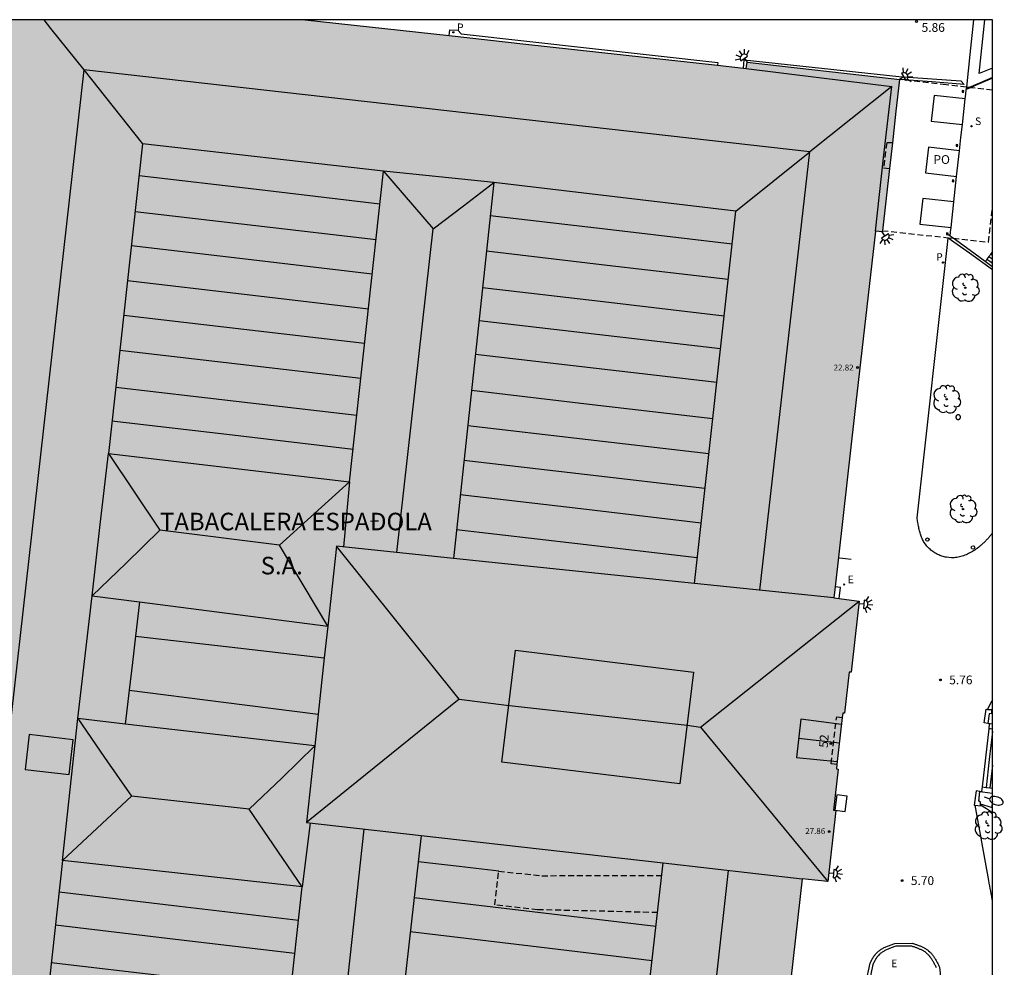
# Model space of a CAD drawing. Units: metres. Extents: x 582744 to 583095, y 4796289 to 4796541.
# Drawn here: x 583011 to 583095, y 4796459 to 4796540 of the extents above; entities that cross this region are included whole.
import ezdxf
from ezdxf.enums import TextEntityAlignment as Align

# ---------------------------------------------------------------- set-up
doc = ezdxf.new("R2010")
doc.units = ezdxf.units.M
doc.linetypes.add('TRAZOS_NORMALES', pattern=[0.75, 0.5, -0.25])
for name, color, linetype in [('010106', 9, 'Continuous'), ('020204', 9, 'Continuous'), ('020308', 9, 'Continuous'), ('060117', 9, 'Continuous'), ('060124', 9, 'Continuous'), ('060141', 9, 'Continuous'), ('060142', 4, 'Continuous'), ('060144', 9, 'Continuous'), ('070105', 6, 'Continuous'), ('070117', 9, 'Continuous'), ('080104', 9, 'TRAZOS_NORMALES'), ('080106', 1, 'Continuous'), ('080109', 9, 'Continuous'), ('080110', 9, 'Continuous'), ('080121', 9, 'TRAZOS_NORMALES'), ('080201', 9, 'Continuous'), ('080202', 9, 'Continuous'), ('080303', 9, 'Continuous'), ('080304', 9, 'Continuous'), ('080308', 9, 'Continuous'), ('080316', 9, 'Continuous'), ('090103', 9, 'Continuous'), ('090109', 9, 'Continuous'), ('100105', 3, 'Continuous'), ('100107', 3, 'Continuous'), ('100116', 71, 'Continuous'), ('100202', 3, 'Continuous'), ('210204', 9, 'Continuous'), ('210205', 4, 'Continuous'), ('210304', 9, 'Continuous'), ('210305', 4, 'Continuous'), ('220205', 1, 'Continuous'), ('220305', 1, 'Continuous'), ('250202', 9, 'Continuous'), ('250204', 9, 'Continuous'), ('260202', 9, 'Continuous'), ('270104', 9, 'Continuous'), ('990502', 255, 'Continuous')]:
    doc.layers.add(name, color=color, linetype=linetype)
doc.layers.add('080111', color=7, linetype='Continuous', lineweight=30)
doc.styles.add('ARIAL', font='ARIAL.TTF', dxfattribs={"height": 1})
doc.styles.add('ARIALI', font='ARIALI.TTF', dxfattribs={"height": 1})
doc.styles.add('ROMANS', font='romans__.ttf', dxfattribs={"height": 1})
doc.styles.get("Standard").update_dxf_attribs({"font": 'txt.shx'})

# ---------------------------------------------------------------- blocks, each defined once
blk = doc.blocks.new('PUNTO')
blk.add_circle((0, 0), 0.075)
at = {"layer": '080201'}
blk.add_attdef('NPUNTO', (2333836.098, 19184962.778, 81.933), '', height=0.75, dxfattribs=at)
blk = doc.blocks.new('SANEA')
blk.add_circle((0, 0), 0.055)
blk = doc.blocks.new('REGELE')
blk.add_circle((0, 0), 0.055)
blk = doc.blocks.new('FAREDE')
at = {"linetype": 'Continuous'}
for p, q in [((0.415, 0), (0, 0)), ((0.415, 0.36), (0.415, -0.351)), ((0.75, 0.7), (0.57, 0.322)), ((1.07, 0.411), (0.715, 0.19)), ((0.738, -0.699), (0.56, -0.32)), ((1.062, -0.416), (0.709, -0.191)), ((1.187, -0.005), (0.768, -0.001))]:
    blk.add_line(p, q, dxfattribs=at)
blk.add_arc((0.413, 0.004), 0.355, 270.4282, 89.5718, dxfattribs=at)
blk = doc.blocks.new('FAREDI')
blk.add_line((0, 0), (0.5, 0))
blk.add_lwpolyline([(0.5, 0, 0.159986), (0.538, -0.117, 0.106322), (0.675, -0.238, 0.071006), (0.858, -0.309, 0.057309), (1.099, -0.337, 0.057309), (1.339, -0.309, 0.071006), (1.522, -0.238, 0.106322), (1.659, -0.117, 0.159986), (1.697, 0, 0.159986), (1.659, 0.117, 0.106322), (1.522, 0.238, 0.071006), (1.339, 0.309, 0.057309), (1.099, 0.337, 0.057309), (0.858, 0.309, 0.071006), (0.675, 0.238, 0.106322), (0.538, 0.117, 0.159986)], format="xyb", close=True)
blk = doc.blocks.new('PLUVI3')
blk.add_circle((0, 0), 0.055)
blk = doc.blocks.new('ARBOL')
blk.add_circle((0, 0), 0.0587)
for centre, radius, start, end in [((-0.564, 0.381), 0.532, 92.28, 254.58), ((-0.28, 0.855), 0.3, 359.28777, 173.60777), ((0.097, 0.97), 0.21, 23.15651, 160.46651), ((0.438, 0.881), 0.24, 301.57804, 139.32804), ((-0.091, 0.321), 0.12, 119.14, 310.56), ((0.656, 0.288), 0.443, 319.85562, 114.76562), ((0.819, -0.249), 0.383, 235.52754, 62.02753), ((-0.556, -0.339), 0.555, 142.64, 266.54), ((-0.039, -0.384), 0.21, 189.64, 323.88), ((0.299, -0.624), 0.532, 224.67, 0.24), ((-0.301, -0.676), 0.45, 213.78, 295.32)]:
    blk.add_arc(centre, radius, start, end)
blk = doc.blocks.new('BloquePortal')
blk.add_circle((0, 0), 0.075)
at = {"flags": 5}
blk.add_attdef('INDICE', text='', height=0.75, dxfattribs=at).set_placement((0, 0), align=Align.MIDDLE_CENTER)
blk = doc.blocks.new('COTAPU')
blk.add_circle((0, 0), 0.075)
blk = doc.blocks.new('HUEPIV')
blk.add_circle((0, 0), 0.145)

msp = doc.modelspace()

# ---------------------------------------------------------------- hatches: boundary and pattern name
at = {"layer": '990502'}
msp.add_hatch(color=256, dxfattribs=at).paths.add_polyline_path([(583035.466, 4796540.144), (583010.177, 4796540.145), (583009.12, 4796530.216), (583009.624, 4796530.196), (583009.232, 4796526.824), (583006.727, 4796503.701), (583004.739, 4796485.941), (583002.607, 4796466.502), (582999.919, 4796443.344), (582999.406, 4796443.346), (582998.027, 4796431.1), (582998.204, 4796431.083), (583008.416, 4796430.083), (583016.288, 4796429.312), (583018.803, 4796429.065), (583023.31, 4796428.558), (583039.673, 4796426.715), (583060.541, 4796424.365), (583060.475, 4796423.782), (583072.625, 4796422.351), (583073.563, 4796422.251), (583073.564, 4796422.263), (583074.97, 4796435.344), (583074.675, 4796435.378), (583074.38, 4796435.411), (583076.154, 4796451.07), (583077.928, 4796466.727), (583079.02, 4796466.603), (583080.113, 4796466.48), (583080.799, 4796472.552), (583080.613, 4796472.581), (583081.001, 4796476.1), (583080.855, 4796476.12), (583080.898, 4796476.5), (583081.399, 4796480.874), (583081.532, 4796480.868), (583081.938, 4796484.395), (583082.033, 4796484.394), (583082.129, 4796484.393), (583082.471, 4796487.426), (583082.812, 4796490.459), (583081.725, 4796490.593), (583081.09, 4796490.672), (583080.638, 4796490.727), (583082.411, 4796506.4), (583084.183, 4796522.072), (583084.772, 4796522.005), (583084.785, 4796522.117), (583085.632, 4796529.626), (583086.25, 4796535.044), (583086.026, 4796535.073), (583085.801, 4796535.101), (583073.219, 4796536.51), (583073.161, 4796535.981), (583072.908, 4796536.009), (583070.704, 4796536.253)])

# ---------------------------------------------------------------- linework, layer by layer
at = {"layer": '010106', "flags": 128}
msp.add_lwpolyline([(582744.188, 4796290.157), (583094.178, 4796290.15), (583094.184, 4796540.143), (582744.194, 4796540.15)], close=True, dxfattribs=at)
at = {"layer": '060117'}
for points in [[(583093.883, 4796519.903, 5.369), (583093.716, 4796519.672, 5.597), (583093.643, 4796519.577, 5.112), (583093.569, 4796519.483, 4.627)], [(583094.026, 4796520.101, 5.137), (583093.949, 4796519.995, 5.278), (583093.883, 4796519.903, 5.369)], [(583094.183, 4796520.318, 4.85), (583094.026, 4796520.101, 5.137)], [(583094.142, 4796519.069, 4.62), (583094.163, 4796519.095, 4.75), (583094.183, 4796519.122, 4.879)], [(583093.861, 4796479.553, 5.774), (583093.582, 4796477.075, 5.773), (583093.302, 4796474.576, 5.772)], [(583093.908, 4796479.975, 5.774), (583093.861, 4796479.553, 5.774)], [(583093.302, 4796474.576, 5.772), (583093.257, 4796474.173, 5.772)]]:
    msp.add_polyline3d(points, dxfattribs=at)
at = {"layer": '060124'}
for points in [[(583091.861, 4796533.378, 5.849), (583091.901, 4796533.78, 5.848), (583091.94, 4796534.182, 5.847)], [(583091.617, 4796531.196, 5.847), (583091.861, 4796533.378, 5.849)], [(583091.37, 4796528.951, 5.855), (583091.493, 4796530.073, 5.851), (583091.617, 4796531.196, 5.847)], [(583091.124, 4796526.755, 5.86), (583091.37, 4796528.951, 5.855)], [(583090.894, 4796524.581, 5.818), (583091.009, 4796525.668, 5.839), (583091.124, 4796526.755, 5.86)], [(583090.653, 4796522.386, 5.862), (583090.894, 4796524.581, 5.818)], [(583090.564, 4796521.659, 5.837), (583090.609, 4796522.023, 5.85), (583090.653, 4796522.386, 5.862)], [(583094.101, 4796481.022, 5.716), (583094.142, 4796481.029, 5.714), (583094.182, 4796481.036, 5.712)], [(583093.908, 4796479.975, 5.721), (583093.795, 4796479.989, 5.724)], [(583094.182, 4796479.941, 5.714), (583093.988, 4796479.965, 5.719), (583093.908, 4796479.975, 5.721)], [(583093.106, 4796474.189, 5.717), (583093.226, 4796474.177, 5.716), (583093.257, 4796474.173, 5.716)], [(583093.257, 4796474.173, 5.716), (583093.345, 4796474.164, 5.716), (583093.764, 4796474.109, 5.704), (583094.182, 4796474.053, 5.693)], [(583094.182, 4796473.325, 5.617), (583094.111, 4796472.823, 5.565)], [(583094.111, 4796472.823, 5.565), (583094.109, 4796472.808, 5.564), (583093.169, 4796473.114, 5.656)]]:
    msp.add_polyline3d(points, dxfattribs=at)
at = {"layer": '060141'}
for points in [[(583093.716, 4796519.672, 5.597), (583093.949, 4796519.51, 5.598), (583094.183, 4796519.348, 5.599)], [(583093.883, 4796519.903, 5.363), (583094.033, 4796519.798, 5.366), (583094.183, 4796519.693, 5.368)], [(583094.183, 4796519.991, 5.171), (583094.105, 4796520.046, 5.17), (583094.026, 4796520.101, 5.169)], [(583094.182, 4796479.322, 5.619), (583093.908, 4796476.931, 5.619), (583093.634, 4796474.539, 5.619)], [(583094.182, 4796476.425, 5.45), (583094.076, 4796475.464, 5.45), (583093.97, 4796474.503, 5.45)]]:
    msp.add_polyline3d(points, dxfattribs=at)
at = {"layer": '060142'}
for points in [[(583047.775, 4796538.785, 5.895), (583047.803, 4796539.04, 5.896), (583047.831, 4796539.294, 5.897), (583048.533, 4796539.248, 5.879), (583048.809, 4796538.928, 5.853), (583070.73, 4796536.49, 5.871), (583070.704, 4796536.253, 5.923)], [(583072.908, 4796536.009, 5.926), (583072.948, 4796536.367, 5.89), (583072.987, 4796536.726, 5.854), (583086.197, 4796535.281, 5.902), (583091.481, 4796534.917, 5.841), (583091.762, 4796534.605, 5.826), (583089.006, 4796534.825, 5.856), (583086.25, 4796535.044, 5.885)]]:
    msp.add_polyline3d(points, dxfattribs=at)
at = {"layer": '060144'}
msp.add_polyline3d([(583082.119, 4796494.012, 5.933), (583081.621, 4796494.076, 5.94), (583081.122, 4796494.14, 5.948)], dxfattribs=at)
at = {"layer": '070105'}
for points in [[(583094.183, 4796535.159, 4.562), (583093.061, 4796534.671, 4.587), (583092.293, 4796534.336, 4.604)], [(583092.293, 4796534.336, 4.604), (583091.94, 4796534.182, 4.612)], [(583090.564, 4796521.659, 4.658), (583090.38, 4796521.792, 4.66)], [(583090.829, 4796521.467, 4.655), (583090.564, 4796521.659, 4.658)], [(583093.569, 4796519.483, 4.626), (583092.281, 4796520.415, 4.64), (583090.829, 4796521.467, 4.655)], [(583094.142, 4796519.069, 4.619), (583093.569, 4796519.483, 4.626)], [(583094.183, 4796519.039, 4.619), (583094.142, 4796519.069, 4.619)], [(583093.795, 4796479.989, 5.723), (583093.476, 4796480.049, 5.744), (583093.643, 4796481.21, 5.734)], [(583093.643, 4796481.21, 5.734), (583093.763, 4796481.205, 5.729)], [(583093.763, 4796481.205, 5.729), (583094.107, 4796481.191, 5.716), (583094.101, 4796481.022, 5.714)], [(583094.101, 4796481.022, 5.714), (583094.094, 4796480.839, 5.712), (583093.899, 4796480.816, 5.712), (583093.795, 4796479.989, 5.723)], [(583094.182, 4796479.516, 5.591), (583094.022, 4796479.534, 5.663), (583093.861, 4796479.553, 5.735)], [(583093.106, 4796474.189, 5.717), (583092.791, 4796474.237, 5.766), (583092.625, 4796473.022, 5.728), (583092.7, 4796473.013, 5.717)], [(583093.169, 4796473.114, 5.681), (583093.176, 4796473.281, 5.711), (583093.012, 4796473.355, 5.716), (583093.106, 4796474.189, 5.717)], [(583093.302, 4796474.576, 5.72), (583093.634, 4796474.539, 5.573)], [(583093.634, 4796474.539, 5.573), (583093.742, 4796474.528, 5.526), (583094.182, 4796474.48, 5.332)], [(583092.7, 4796473.013, 5.717), (583093.163, 4796472.957, 5.653), (583093.166, 4796473.025, 5.665)], [(583093.166, 4796473.025, 5.665), (583093.169, 4796473.114, 5.681)], [(583094.182, 4796472.777, 4.634), (583094.146, 4796472.801, 4.636), (583094.111, 4796472.823, 4.639)], [(583083.358, 4796457.792, 5.78), (583083.737, 4796459.521, 5.766), (583083.755, 4796459.557, 5.765), (583083.773, 4796459.593, 5.764), (583083.791, 4796459.628, 5.764), (583083.81, 4796459.664, 5.763), (583083.828, 4796459.7, 5.762), (583083.846, 4796459.735, 5.761), (583083.865, 4796459.771, 5.76), (583083.883, 4796459.806, 5.76), (583083.902, 4796459.841, 5.759), (583083.921, 4796459.875, 5.758), (583083.941, 4796459.91, 5.757), (583083.96, 4796459.944, 5.756), (583083.98, 4796459.978, 5.756), (583084.001, 4796460.012, 5.755), (583084.021, 4796460.045, 5.754), (583084.042, 4796460.077, 5.753), (583084.064, 4796460.11, 5.752), (583084.086, 4796460.142, 5.752), (583084.108, 4796460.173, 5.751), (583084.131, 4796460.204, 5.75), (583084.154, 4796460.234, 5.749), (583084.178, 4796460.264, 5.749), (583084.251, 4796460.349, 5.746), (583084.328, 4796460.429, 5.744), (583084.382, 4796460.48, 5.743), (583084.438, 4796460.528, 5.741), (583084.495, 4796460.574, 5.74), (583084.555, 4796460.619, 5.738), (583084.616, 4796460.661, 5.737), (583084.679, 4796460.702, 5.735), (583084.744, 4796460.741, 5.734), (583084.81, 4796460.778, 5.732), (583084.878, 4796460.814, 5.731), (583084.946, 4796460.848, 5.73), (583085.016, 4796460.882, 5.728), (583085.087, 4796460.914, 5.727), (583085.159, 4796460.945, 5.725), (583085.232, 4796460.976, 5.724), (583085.305, 4796461.005, 5.723), (583085.38, 4796461.034, 5.721), (583085.454, 4796461.063, 5.72), (583085.529, 4796461.09, 5.719), (583085.605, 4796461.118, 5.717), (583085.681, 4796461.145, 5.716), (583085.756, 4796461.173, 5.714), (583085.832, 4796461.2, 5.713), (583087.314, 4796461.227, 5.647), (583087.378, 4796461.206, 5.642), (583087.442, 4796461.185, 5.636), (583087.506, 4796461.164, 5.631), (583087.569, 4796461.142, 5.626), (583087.633, 4796461.121, 5.62), (583087.696, 4796461.099, 5.615), (583087.759, 4796461.077, 5.609), (583087.822, 4796461.054, 5.604), (583087.884, 4796461.031, 5.599), (583087.946, 4796461.007, 5.594), (583088.007, 4796460.983, 5.588), (583088.067, 4796460.957, 5.583), (583088.127, 4796460.931, 5.578), (583088.186, 4796460.904, 5.573), (583088.244, 4796460.877, 5.568), (583088.301, 4796460.848, 5.562), (583088.358, 4796460.818, 5.557), (583088.413, 4796460.786, 5.552), (583088.467, 4796460.754, 5.547), (583088.52, 4796460.72, 5.542), (583088.572, 4796460.685, 5.537), (583088.623, 4796460.648, 5.533), (583088.726, 4796460.568, 5.523), (583088.823, 4796460.481, 5.513), (583088.872, 4796460.434, 5.508), (583088.92, 4796460.384, 5.503), (583088.966, 4796460.334, 5.498), (583089.011, 4796460.281, 5.493), (583089.054, 4796460.227, 5.488), (583089.096, 4796460.172, 5.483), (583089.138, 4796460.115, 5.478), (583089.178, 4796460.057, 5.474), (583089.217, 4796459.998, 5.469), (583089.255, 4796459.938, 5.464), (583089.293, 4796459.877, 5.46), (583089.329, 4796459.815, 5.455), (583089.365, 4796459.752, 5.45), (583089.401, 4796459.689, 5.446), (583089.435, 4796459.625, 5.441), (583089.47, 4796459.56, 5.437), (583089.504, 4796459.495, 5.432), (583089.538, 4796459.43, 5.428), (583089.571, 4796459.364, 5.423), (583089.604, 4796459.298, 5.419), (583089.638, 4796459.232, 5.414), (583089.671, 4796459.166, 5.41), (583090.897, 4796447.744, 4.823)]]:
    msp.add_polyline3d(points, dxfattribs=at)
at = {"layer": '070117'}
for points in [[(583091.6, 4796533.951, 5.833), (583091.724, 4796533.918, 5.833), (583091.734, 4796534.071, 5.831), (583091.61, 4796534.104, 5.833), (583091.6, 4796533.951, 5.833)], [(583091.088, 4796529.331, 5.835), (583091.212, 4796529.298, 5.835), (583091.222, 4796529.451, 5.833), (583091.098, 4796529.484, 5.835), (583091.088, 4796529.331, 5.835)], [(583090.756, 4796526.316, 5.839), (583090.88, 4796526.283, 5.839), (583090.89, 4796526.436, 5.837), (583090.766, 4796526.469, 5.839), (583090.756, 4796526.316, 5.839)], [(583090.38, 4796521.792, 5.869), (583090.387, 4796521.903, 5.868), (583090.263, 4796521.936, 5.87), (583090.253, 4796521.783, 5.87)], [(583090.253, 4796521.783, 5.87), (583090.377, 4796521.75, 5.87), (583090.38, 4796521.792, 5.869)]]:
    msp.add_polyline3d(points, dxfattribs=at)
at = {"layer": '080104'}
for points in [[(583085.632, 4796529.626, 5.921), (583085.151, 4796529.625, 5.921), (583084.879, 4796527.487, 5.954), (583085.132, 4796527.455, 5.946), (583085.383, 4796527.423, 5.938)], [(583080.898, 4796476.5, 5.943), (583080.651, 4796476.529, 5.938), (583080.405, 4796476.559, 5.933), (583080.88, 4796480.554, 5.995), (583081.356, 4796480.498, 5.941)]]:
    msp.add_polyline3d(points, dxfattribs=at)
at = {"layer": '080106'}
for points in [[(583053.454, 4796486.256, 31.475), (583068.661, 4796484.383, 31.459), (583067.485, 4796474.832, 31.555), (583052.277, 4796476.705, 31.571), (583053.454, 4796486.256, 31.475)], [(583015.662, 4796478.609, 24.707), (583011.898, 4796479.049, 26.042), (583011.559, 4796476.065, 26.067), (583015.323, 4796475.625, 24.732), (583015.662, 4796478.609, 24.707)]]:
    msp.add_polyline3d(points, dxfattribs=at)
at = {"layer": '080109'}
for points in [[(583013.146, 4796540.144, 24.839), (583013.74, 4796539.401, 25.169), (583016.564, 4796535.871, 26.739)], [(583016.564, 4796535.871, 26.783), (583005.426, 4796436.879, 26.999)], [(583016.564, 4796535.871, 26.879), (583019.082, 4796532.712, 25.451), (583021.599, 4796529.552, 24.023)], [(583078.578, 4796528.866, 26.815), (583016.564, 4796535.871, 26.783)], [(583073.161, 4796535.981, 23.875), (583079.346, 4796535.196, 23.845), (583085.583, 4796534.45, 23.814)], [(583085.583, 4796534.45, 23.863), (583082.08, 4796531.658, 25.317), (583078.578, 4796528.866, 26.771)], [(583084.183, 4796522.072, 23.827), (583084.87, 4796528.342, 23.827), (583085.583, 4796534.45, 23.827)], [(583072.254, 4796523.791, 23.935), (583075.416, 4796526.329, 25.411), (583078.578, 4796528.866, 26.887)], [(583074.303, 4796491.387, 26.827), (583076.445, 4796510.169, 26.819), (583078.578, 4796528.866, 26.811)], [(583021.298, 4796526.83, 11.952), (583031.575, 4796525.627, 11.952), (583041.869, 4796524.423, 11.952)], [(583020.959, 4796523.767, 12.024), (583031.279, 4796522.56, 12.024), (583041.533, 4796521.359, 12.024)], [(583051.294, 4796523.409, 12.06), (583061.596, 4796522.204, 12.06), (583071.944, 4796520.994, 12.06)], [(583043.307, 4796494.614, 26.433), (583046.411, 4796522.263, 26.443)], [(583020.636, 4796520.839, 12), (583030.871, 4796519.641, 12), (583041.212, 4796518.431, 12)], [(583050.968, 4796520.384, 12.064), (583061.288, 4796519.176, 12.064), (583071.608, 4796517.969, 12.064)], [(583020.304, 4796517.845, 12.068), (583030.531, 4796516.649, 12.068), (583040.884, 4796515.437, 12.068)], [(583050.632, 4796517.263, 12.064), (583060.93, 4796516.058, 12.064), (583071.262, 4796514.85, 12.064)], [(583019.979, 4796514.897, 12.068), (583030.243, 4796513.696, 12.068), (583040.561, 4796512.489, 12.068)], [(583050.329, 4796514.45, 12.064), (583060.639, 4796513.244, 12.064), (583070.949, 4796512.038, 12.064)], [(583019.649, 4796511.917, 12.088), (583029.947, 4796510.712, 12.088), (583040.234, 4796509.509, 12.088)], [(583050.02, 4796511.573, 12.064), (583060.325, 4796510.368, 12.064), (583070.63, 4796509.162, 12.064)], [(583019.299, 4796508.755, 12.08), (583029.593, 4796507.551, 12.08), (583039.887, 4796506.346, 12.08)], [(583049.686, 4796508.474, 12.064), (583059.994, 4796507.267, 12.064), (583070.286, 4796506.063, 12.064)], [(583018.98, 4796505.862, 12.084), (583029.275, 4796504.657, 12.084), (583039.57, 4796503.453, 12.084)], [(583049.364, 4796505.477, 12.064), (583059.659, 4796504.272, 12.064), (583069.953, 4796503.068, 12.064)], [(583049.045, 4796502.511, 12.044), (583059.335, 4796501.307, 12.044), (583069.624, 4796500.102, 12.044)], [(583033.282, 4796495.232, 27.063), (583036.272, 4796497.936, 25.555), (583039.262, 4796500.64, 24.047), (583039.013, 4796497.864, 24.163), (583038.764, 4796495.088, 24.163)], [(583048.728, 4796499.566, 12.076), (583059.013, 4796498.363, 12.076), (583069.297, 4796497.159, 12.076)], [(583033.282, 4796495.232, 27.079), (583023.079, 4796496.508, 27.039)], [(583048.406, 4796496.583, 12.08), (583058.732, 4796495.375, 12.08), (583068.966, 4796494.178, 12.08)], [(583037.407, 4796488.329, 24.051), (583033.282, 4796495.232, 27.079)], [(583048.634, 4796482.068, 33.695), (583038.142, 4796495.152, 27.987)], [(583069.245, 4796479.684, 33.747), (583082.812, 4796490.459, 27.771)], [(583048.634, 4796482.068, 33.723), (583042.116, 4796476.803, 30.893), (583035.598, 4796471.537, 28.063)], [(583048.634, 4796482.068, 33.695), (583052.681, 4796481.564, 33.739), (583060.397, 4796480.706, 34.301), (583068.113, 4796479.848, 34.175), (583069.245, 4796479.684, 33.747)], [(583069.245, 4796479.684, 33.911), (583074.661, 4796473.13, 31.053), (583080.113, 4796466.48, 28.195)], [(583077.63, 4796478.738, 31.967), (583079.391, 4796478.533, 31.959), (583081.108, 4796478.333, 31.951)], [(583030.686, 4796472.685, 27.159), (583033.52, 4796475.345, 25.603), (583036.305, 4796478.096, 24.047)], [(583030.686, 4796472.685, 27.163), (583020.638, 4796473.781, 27.095)], [(583035.898, 4796471.503, 23.979), (583035.558, 4796468.742, 23.963), (583035.226, 4796466.046, 23.947), (583030.686, 4796472.685, 27.163)], [(583037.541, 4796443.486, 26.499), (583040.529, 4796470.977, 26.503)], [(583045.133, 4796468.215, 12.176), (583048.629, 4796467.798, 12.168), (583052.008, 4796467.396, 12.161)], [(583067.44, 4796429.841, 26.971), (583071.637, 4796467.442, 26.975)], [(583014.457, 4796465.619, 12.072), (583024.742, 4796464.393, 12.05), (583034.912, 4796463.182, 12.028)], [(583044.784, 4796465.124, 12.172), (583054.881, 4796463.921, 12.15), (583065.445, 4796462.663, 12.127)], [(583014.148, 4796462.795, 12.072), (583024.394, 4796461.573, 12.05), (583034.602, 4796460.357, 12.028)], [(583065.111, 4796459.714, 12.136), (583054.734, 4796460.954, 12.133), (583044.451, 4796462.183, 12.13)], [(583013.796, 4796459.58, 12.061), (583024.018, 4796458.362, 12.05), (583034.249, 4796457.142, 12.039)]]:
    msp.add_polyline3d(points, dxfattribs=at)
for points in [[(583046.411, 4796522.263, 26.279), (583049.005, 4796524.251, 25.201), (583051.598, 4796526.239, 24.163), (583046.887, 4796526.727, 24.163), (583042.175, 4796527.215, 24.163)], [(583023.079, 4796496.508, 27.003), (583020.187, 4796493.711, 25.563), (583017.295, 4796490.913, 24.123), (583017.983, 4796496.993, 24.103), (583018.671, 4796503.072, 24.103)], [(583020.638, 4796473.781, 27.095), (583014.75, 4796468.289, 24.039), (583015.406, 4796474.353, 24.039), (583016.063, 4796480.417, 24.039), (583018.35, 4796477.099, 25.707)]]:
    msp.add_polyline3d(points, close=True, dxfattribs=at)
at = {"layer": '080110'}
for points in [[(583018.671, 4796503.072, 24.067), (583039.262, 4796500.64, 23.923), (583042.175, 4796527.215, 24.019), (583021.599, 4796529.552, 23.955), (583018.671, 4796503.072, 24.067)], [(583068.721, 4796491.968, 24.067), (583072.254, 4796523.791, 23.939), (583051.598, 4796526.239, 24.083), (583048.14, 4796494.111, 27.633)], [(583048.14, 4796494.111, 27.633), (583038.142, 4796495.152, 27.603), (583037.407, 4796488.329, 27.663)], [(583068.721, 4796491.968, 27.695), (583048.14, 4796494.111, 27.633)], [(583080.638, 4796490.727, 27.731), (583068.721, 4796491.968, 27.695)], [(583020.112, 4796479.953, 23.849), (583016.063, 4796480.417, 23.891), (583017.295, 4796490.913, 23.907), (583021.318, 4796490.396, 23.914)], [(583021.318, 4796490.396, 20.127), (583020.98, 4796487.468, 18.307)], [(583021.318, 4796490.396, 23.914), (583037.407, 4796488.329, 23.939)], [(583037.407, 4796488.329, 27.663), (583037.115, 4796485.622, 27.687)], [(583020.98, 4796487.468, 18.307), (583020.718, 4796485.205, 20.139), (583020.448, 4796482.857, 18.299)], [(583020.98, 4796487.468, 18.307), (583028.984, 4796486.552, 18.307), (583037.115, 4796485.622, 18.307)], [(583037.115, 4796485.622, 27.687), (583036.595, 4796480.793, 27.73)], [(583020.448, 4796482.857, 18.299), (583020.112, 4796479.953, 20.151)], [(583020.448, 4796482.857, 18.299), (583028.504, 4796481.827, 18.301), (583036.595, 4796480.793, 18.303)], [(583036.595, 4796480.793, 27.73), (583036.304, 4796478.096, 27.753)], [(583081.29, 4796479.92, 30.691), (583077.805, 4796480.368, 30.691), (583077.453, 4796477.088, 30.691), (583080.927, 4796476.749, 30.691)], [(583036.304, 4796478.096, 27.753), (583020.112, 4796479.953, 23.849)], [(583036.304, 4796478.096, 27.753), (583035.598, 4796471.537, 27.811), (583045.383, 4796470.425, 27.759)], [(583045.383, 4796470.425, 24.019), (583041.789, 4796438.61, 24.019), (583062.444, 4796436.241, 24.003), (583066.06, 4796468.076, 24.003)], [(583045.383, 4796470.425, 27.759), (583066.06, 4796468.076, 27.65)], [(583032.317, 4796439.506, 23.859), (583035.226, 4796466.046, 23.859), (583014.75, 4796468.289, 23.859), (583011.842, 4796441.749, 23.859), (583032.317, 4796439.506, 23.859)], [(583066.06, 4796468.076, 27.65), (583077.928, 4796466.727, 27.587)]]:
    msp.add_polyline3d(points, dxfattribs=at)
at = {"layer": '080111'}
for points in [[(583035.466, 4796540.144, 5.88), (583047.775, 4796538.785, 5.895)], [(583047.775, 4796538.785, 5.895), (583054.314, 4796538.063, 5.903), (583070.704, 4796536.253, 5.923)], [(583072.908, 4796536.009, 5.926), (583073.161, 4796535.981, 5.926), (583073.219, 4796536.51, 5.91), (583085.801, 4796535.101, 5.916), (583086.026, 4796535.073, 5.91), (583086.25, 4796535.044, 5.904)], [(583070.704, 4796536.253, 5.923), (583072.908, 4796536.009, 5.926)], [(583086.25, 4796535.044, 5.904), (583085.941, 4796532.335, 5.912), (583085.632, 4796529.626, 5.921)], [(583085.632, 4796529.626, 5.921), (583085.383, 4796527.423, 5.923)], [(583085.383, 4796527.423, 5.923), (583084.785, 4796522.117, 5.93)], [(583084.785, 4796522.117, 5.93), (583084.772, 4796522.005, 5.93), (583084.183, 4796522.072, 5.918), (583082.411, 4796506.4, 5.922), (583080.745, 4796491.677, 5.926)], [(583080.745, 4796491.677, 5.926), (583080.638, 4796490.727, 5.926), (583081.09, 4796490.672, 5.925)], [(583081.09, 4796490.672, 5.925), (583081.725, 4796490.593, 5.924), (583082.812, 4796490.459, 5.921), (583082.471, 4796487.426, 5.926), (583082.129, 4796484.393, 5.93), (583082.033, 4796484.394, 5.93), (583081.938, 4796484.395, 5.931), (583081.532, 4796480.868, 5.93), (583081.399, 4796480.874, 5.957), (583081.356, 4796480.498, 5.958)], [(583081.356, 4796480.498, 5.958), (583080.898, 4796476.5, 5.965)], [(583080.898, 4796476.5, 5.965), (583080.855, 4796476.12, 5.966), (583081.001, 4796476.1, 5.943), (583080.613, 4796472.581, 5.933), (583080.799, 4796472.552, 5.927), (583080.113, 4796466.48, 5.923), (583079.02, 4796466.603, 5.918), (583077.928, 4796466.727, 5.912), (583076.154, 4796451.07, 5.983), (583074.38, 4796435.411, 6.054), (583074.675, 4796435.378, 6.036), (583074.97, 4796435.344, 6.019), (583073.813, 4796424.582, 5.332)]]:
    msp.add_polyline3d(points, dxfattribs=at)
at = {"layer": '080121'}
for points in [[(583091.96, 4796534.375, 10.674), (583090.219, 4796534.579, 10.677), (583086.25, 4796535.044, 10.684)], [(583092.202, 4796534.347, 10.673), (583091.96, 4796534.375, 10.674)], [(583092.293, 4796534.336, 10.673), (583092.202, 4796534.347, 10.673)], [(583094.183, 4796534.115, 10.67), (583092.293, 4796534.336, 10.673)], [(583090.829, 4796521.467, 10.724), (583093.837, 4796521.143, 10.724), (583094.183, 4796524.08, 10.711)], [(583084.785, 4796522.117, 10.724), (583090.392, 4796521.514, 10.724)], [(583090.392, 4796521.514, 10.724), (583090.393, 4796521.514, 10.724)], [(583090.393, 4796521.514, 10.724), (583090.829, 4796521.467, 10.724)], [(583065.579, 4796463.837, 19.153), (583055.337, 4796464.077, 14.156), (583051.685, 4796464.497, 14.108), (583052.005, 4796467.373, 14.08), (583055.697, 4796466.989, 14.084), (583065.939, 4796467.008, 18.376)]]:
    msp.add_polyline3d(points, dxfattribs=at)
at = {"layer": '090103'}
for points in [[(583091.861, 4796533.378, 5.849), (583089.192, 4796533.67, 5.866), (583088.948, 4796531.488, 5.847), (583091.617, 4796531.196, 5.847)], [(583091.37, 4796528.951, 5.855), (583088.721, 4796529.257, 5.879), (583088.474, 4796527.061, 5.879)], [(583088.474, 4796527.061, 5.879), (583091.124, 4796526.755, 5.86)], [(583090.894, 4796524.581, 5.818), (583088.225, 4796524.867, 5.877), (583087.984, 4796522.672, 5.862), (583090.653, 4796522.386, 5.862)]]:
    msp.add_polyline3d(points, dxfattribs=at)
at = {"layer": '090109'}
msp.add_polyline3d([(583091.452, 4796506.181, 6.206), (583091.451, 4796506.201, 6.206), (583091.448, 4796506.22, 6.206), (583091.443, 4796506.239, 6.206), (583091.436, 4796506.257, 6.206), (583091.428, 4796506.275, 6.206), (583091.418, 4796506.292, 6.206), (583091.406, 4796506.307, 6.206), (583091.392, 4796506.322, 6.206), (583091.378, 4796506.335, 6.206), (583091.362, 4796506.346, 6.206), (583091.345, 4796506.356, 6.206), (583091.327, 4796506.364, 6.206), (583091.308, 4796506.37, 6.206), (583091.289, 4796506.375, 6.206), (583091.27, 4796506.377, 6.206), (583091.25, 4796506.378, 6.206), (583091.231, 4796506.376, 6.206), (583091.211, 4796506.373, 6.206), (583091.192, 4796506.367, 6.206), (583091.174, 4796506.36, 6.206), (583091.157, 4796506.351, 6.206), (583091.14, 4796506.341, 6.206), (583091.125, 4796506.329, 6.206), (583091.111, 4796506.315, 6.206), (583091.098, 4796506.3, 6.206), (583091.087, 4796506.284, 6.206), (583091.078, 4796506.266, 6.206), (583091.07, 4796506.248, 6.206), (583091.064, 4796506.23, 6.206), (583091.06, 4796506.21, 6.206), (583091.059, 4796506.191, 6.206), (583091.059, 4796506.171, 6.206), (583091.06, 4796506.152, 6.206), (583091.064, 4796506.132, 6.206), (583091.07, 4796506.114, 6.206), (583091.078, 4796506.096, 6.206), (583091.087, 4796506.078, 6.206), (583091.098, 4796506.062, 6.206), (583091.111, 4796506.047, 6.206), (583091.125, 4796506.033, 6.206), (583091.14, 4796506.021, 6.206), (583091.157, 4796506.011, 6.206), (583091.174, 4796506.002, 6.206), (583091.192, 4796505.995, 6.206), (583091.211, 4796505.989, 6.206), (583091.231, 4796505.986, 6.206), (583091.25, 4796505.984, 6.206), (583091.27, 4796505.985, 6.206), (583091.289, 4796505.987, 6.206), (583091.308, 4796505.992, 6.206), (583091.327, 4796505.998, 6.206), (583091.345, 4796506.006, 6.206), (583091.362, 4796506.016, 6.206), (583091.378, 4796506.027, 6.206), (583091.392, 4796506.04, 6.206), (583091.406, 4796506.055, 6.206), (583091.418, 4796506.07, 6.206), (583091.428, 4796506.087, 6.206), (583091.436, 4796506.105, 6.206), (583091.443, 4796506.123, 6.206), (583091.448, 4796506.142, 6.206), (583091.451, 4796506.161, 6.206), (583091.452, 4796506.181, 6.206)], dxfattribs=at)
at = {"layer": '100105'}
for points in [[(583094.183, 4796496.302, 5.678), (583094.163, 4796496.274, 5.679), (583094.121, 4796496.215, 5.682), (583094.078, 4796496.157, 5.684), (583094.034, 4796496.099, 5.686), (583093.989, 4796496.042, 5.689), (583093.944, 4796495.985, 5.691), (583093.898, 4796495.929, 5.694), (583093.851, 4796495.873, 5.696), (583093.804, 4796495.818, 5.699), (583093.755, 4796495.764, 5.701), (583093.706, 4796495.71, 5.704), (583093.656, 4796495.656, 5.706), (583093.606, 4796495.604, 5.709), (583093.554, 4796495.551, 5.712), (583093.502, 4796495.5, 5.715), (583093.449, 4796495.449, 5.718), (583093.396, 4796495.398, 5.72), (583093.341, 4796495.348, 5.723), (583093.286, 4796495.299, 5.726), (583093.23, 4796495.251, 5.729), (583093.173, 4796495.203, 5.733), (583093.023, 4796495.081, 5.741), (583092.868, 4796494.963, 5.749), (583092.771, 4796494.893, 5.755), (583092.672, 4796494.824, 5.76), (583092.571, 4796494.758, 5.766), (583092.468, 4796494.695, 5.772), (583092.364, 4796494.634, 5.777), (583092.258, 4796494.575, 5.783), (583092.151, 4796494.52, 5.789), (583092.043, 4796494.468, 5.795), (583091.933, 4796494.42, 5.801), (583091.822, 4796494.375, 5.807), (583091.71, 4796494.333, 5.813), (583091.598, 4796494.296, 5.819), (583091.484, 4796494.263, 5.825), (583091.37, 4796494.234, 5.831), (583091.255, 4796494.209, 5.837), (583091.139, 4796494.19, 5.843), (583091.023, 4796494.175, 5.849), (583090.907, 4796494.165, 5.854), (583090.791, 4796494.161, 5.86), (583090.674, 4796494.162, 5.865), (583090.462, 4796494.174, 5.875), (583090.25, 4796494.205, 5.885), (583090.155, 4796494.224, 5.889), (583090.06, 4796494.245, 5.893), (583089.965, 4796494.271, 5.897), (583089.871, 4796494.3, 5.901), (583089.778, 4796494.332, 5.904), (583089.686, 4796494.368, 5.908), (583089.595, 4796494.407, 5.912), (583089.506, 4796494.449, 5.915), (583089.417, 4796494.494, 5.919), (583089.331, 4796494.542, 5.923), (583089.246, 4796494.593, 5.926), (583089.163, 4796494.647, 5.929), (583089.081, 4796494.703, 5.933), (583089.003, 4796494.762, 5.936), (583088.926, 4796494.824, 5.939), (583088.852, 4796494.888, 5.942), (583088.78, 4796494.954, 5.946), (583088.712, 4796495.022, 5.949), (583088.646, 4796495.092, 5.952), (583088.583, 4796495.165, 5.955), (583088.462, 4796495.317, 5.961), (583088.355, 4796495.476, 5.967), (583088.303, 4796495.559, 5.97), (583088.255, 4796495.644, 5.973), (583088.211, 4796495.731, 5.977), (583088.169, 4796495.82, 5.98), (583088.13, 4796495.91, 5.983), (583088.094, 4796496.001, 5.986), (583088.061, 4796496.094, 5.989), (583088.03, 4796496.188, 5.992), (583088.001, 4796496.283, 5.995), (583087.974, 4796496.379, 5.997), (583087.949, 4796496.476, 6), (583087.925, 4796496.574, 6.003), (583087.903, 4796496.673, 6.006), (583087.883, 4796496.773, 6.009), (583087.863, 4796496.873, 6.012), (583087.845, 4796496.973, 6.015), (583087.828, 4796497.075, 6.018), (583087.811, 4796497.176, 6.021), (583087.795, 4796497.278, 6.023), (583087.779, 4796497.38, 6.026), (583087.763, 4796497.482, 6.029), (583087.747, 4796497.584, 6.032), (583090.333, 4796520.923, 6.006), (583090.392, 4796521.514, 4.66)], [(583090.393, 4796521.514, 4.659), (583092.225, 4796520.219, 4.639), (583094.183, 4796518.801, 4.618)], [(583094.182, 4796472.354, 4.618), (583093.674, 4796472.689, 4.658), (583093.166, 4796473.025, 4.698)], [(583089.404, 4796459.114, 5.414), (583089.371, 4796459.18, 5.419), (583089.338, 4796459.245, 5.423), (583089.305, 4796459.31, 5.428), (583089.272, 4796459.374, 5.432), (583089.239, 4796459.438, 5.437), (583089.205, 4796459.501, 5.441), (583089.172, 4796459.563, 5.446), (583089.138, 4796459.624, 5.45), (583089.103, 4796459.683, 5.455), (583089.069, 4796459.742, 5.46), (583089.033, 4796459.8, 5.464), (583088.998, 4796459.856, 5.469), (583088.961, 4796459.911, 5.474), (583088.924, 4796459.964, 5.478), (583088.887, 4796460.016, 5.483), (583088.848, 4796460.066, 5.488), (583088.809, 4796460.114, 5.493), (583088.77, 4796460.161, 5.498), (583088.729, 4796460.206, 5.503), (583088.687, 4796460.248, 5.508), (583088.645, 4796460.29, 5.513), (583088.558, 4796460.367, 5.523), (583088.466, 4796460.439, 5.533), (583088.422, 4796460.471, 5.537), (583088.377, 4796460.502, 5.542), (583088.33, 4796460.531, 5.547), (583088.281, 4796460.56, 5.552), (583088.232, 4796460.588, 5.557), (583088.181, 4796460.616, 5.562), (583088.128, 4796460.642, 5.568), (583088.075, 4796460.668, 5.573), (583088.02, 4796460.693, 5.578), (583087.965, 4796460.717, 5.583), (583087.908, 4796460.741, 5.588), (583087.85, 4796460.764, 5.594), (583087.791, 4796460.786, 5.599), (583087.732, 4796460.809, 5.604), (583087.671, 4796460.83, 5.609), (583087.61, 4796460.852, 5.615), (583087.548, 4796460.873, 5.62), (583087.486, 4796460.894, 5.626), (583087.423, 4796460.916, 5.631), (583087.36, 4796460.937, 5.636), (583087.296, 4796460.958, 5.642), (583087.232, 4796460.979, 5.647), (583085.921, 4796460.954, 5.713), (583085.845, 4796460.927, 5.714), (583085.769, 4796460.9, 5.716), (583085.694, 4796460.872, 5.717), (583085.62, 4796460.845, 5.719), (583085.546, 4796460.818, 5.72), (583085.474, 4796460.79, 5.721), (583085.402, 4796460.762, 5.723), (583085.331, 4796460.734, 5.724), (583085.262, 4796460.705, 5.725), (583085.193, 4796460.675, 5.727), (583085.127, 4796460.645, 5.728), (583085.061, 4796460.614, 5.73), (583084.998, 4796460.582, 5.731), (583084.936, 4796460.549, 5.732), (583084.876, 4796460.515, 5.734), (583084.817, 4796460.48, 5.735), (583084.761, 4796460.443, 5.737), (583084.707, 4796460.406, 5.738), (583084.655, 4796460.367, 5.74), (583084.605, 4796460.327, 5.741), (583084.557, 4796460.286, 5.743), (583084.512, 4796460.243, 5.744), (583084.445, 4796460.174, 5.746), (583084.38, 4796460.097, 5.749), (583084.359, 4796460.072, 5.749), (583084.339, 4796460.046, 5.75), (583084.319, 4796460.019, 5.751), (583084.3, 4796459.991, 5.752), (583084.28, 4796459.963, 5.752), (583084.261, 4796459.934, 5.753), (583084.242, 4796459.905, 5.754), (583084.224, 4796459.875, 5.755), (583084.205, 4796459.844, 5.756), (583084.186, 4796459.813, 5.756), (583084.168, 4796459.781, 5.757), (583084.15, 4796459.748, 5.758), (583084.132, 4796459.716, 5.759), (583084.114, 4796459.682, 5.76), (583084.096, 4796459.649, 5.76), (583084.078, 4796459.614, 5.761), (583084.06, 4796459.58, 5.762), (583084.042, 4796459.545, 5.763), (583084.024, 4796459.51, 5.764), (583084.006, 4796459.474, 5.764), (583083.988, 4796459.439, 5.765), (583083.97, 4796459.403, 5.766), (583083.617, 4796457.751, 5.78)]]:
    msp.add_polyline3d(points, dxfattribs=at)
at = {"layer": '100107'}
for points in [[(583092.56, 4796540.143, 5.209), (583092.25, 4796537.163, 4.91), (583091.96, 4796534.375, 4.631)], [(583094.183, 4796536.017, 5.917), (583093.056, 4796535.545, 5.925), (583093.538, 4796540.143, 5.933)], [(583094.183, 4796535.209, 4.562), (583093.064, 4796534.722, 4.587), (583092.202, 4796534.347, 4.606)], [(583091.945, 4796534.235, 4.617), (583091.94, 4796534.182, 4.612)], [(583091.96, 4796534.375, 4.631), (583091.945, 4796534.235, 4.617)], [(583092.202, 4796534.347, 4.606), (583091.945, 4796534.235, 4.612)]]:
    msp.add_polyline3d(points, dxfattribs=at)
at = {"layer": '100116'}
for points in [[(583094.182, 4796482.006, 5.832), (583093.972, 4796481.606, 5.842), (583093.763, 4796481.205, 5.853)], [(583094.182, 4796464.826, 5.683), (583094.157, 4796464.967, 5.688), (583094.117, 4796465.199, 5.695), (583094.076, 4796465.43, 5.702), (583094.036, 4796465.662, 5.709), (583093.995, 4796465.893, 5.715), (583093.954, 4796466.125, 5.722), (583093.914, 4796466.356, 5.729), (583093.873, 4796466.588, 5.736), (583092.7, 4796473.013, 5.783)]]:
    msp.add_polyline3d(points, dxfattribs=at)
at = {"layer": '270104'}
for points in [[(583081.09, 4796490.672, 5.913), (583081.192, 4796491.623, 5.905), (583080.745, 4796491.677, 5.92)], [(583081.593, 4796472.471, 5.89), (583081.76, 4796473.784, 5.901), (583080.891, 4796473.902, 5.917), (583080.725, 4796472.589, 5.89), (583081.593, 4796472.471, 5.89)]]:
    msp.add_polyline3d(points, dxfattribs=at)

# ---------------------------------------------------------------- block references
at = {"layer": '020204', "rotation": 359.9987685839998}
for p in [(583087.699, 4796539.993, 5.856), (583089.74, 4796483.723, 5.764), (583086.464, 4796466.568, 5.7)]:
    msp.add_blockref('COTAPU', p, dxfattribs=at)
at = {"layer": '080201', "rotation": 359.9987685839998}
for p in [(583082.661, 4796510.419, 22.82), (583082.661, 4796510.419, 22.82), (583082.661, 4796510.419, 22.82), (583082.661, 4796510.419, 22.82), (583080.244, 4796470.756, 27.86), (583080.244, 4796470.756, 27.86), (583080.244, 4796470.756, 27.86), (583080.244, 4796470.756, 27.86), (583080.244, 4796470.756, 27.86), (583080.244, 4796470.756, 27.86), (583080.244, 4796470.756, 27.86), (583080.244, 4796470.756, 27.86)]:
    msp.add_blockref('PUNTO', p, dxfattribs=at)
at = {"layer": '080202', "rotation": 359.9987685839998}
msp.add_blockref('BloquePortal', (583080.385, 4796478.275), dxfattribs=at)
at = {"layer": '100202', "rotation": 359.9987685839998}
for p in [(583091.862, 4796517.237, 6.168), (583090.273, 4796507.706, 6.155), (583091.675, 4796498.326, 6.363), (583093.818, 4796471.266, 5.569)]:
    msp.add_blockref('ARBOL', p, dxfattribs=at)
at = {"layer": '210204', "rotation": 359.9987685839998}
msp.add_blockref('SANEA', (583092.396, 4796531.038, 4.553), dxfattribs=at)
at = {"layer": '210205', "rotation": 359.9987685839998}
for p in [(583048.142, 4796539.069, 5.764), (583089.966, 4796519.385, 5.777)]:
    msp.add_blockref('PLUVI3', p, dxfattribs=at)
at = {"layer": '220205', "rotation": 359.9987685839998}
msp.add_blockref('REGELE', (583081.516, 4796491.874, 5.912), dxfattribs=at)
at = {"layer": '250202', "rotation": 342.3710685881846}
msp.add_blockref('FAREDI', (583093.476, 4796473.722, 5.721), dxfattribs=at)
at = {"layer": '250204'}
for p, rotation in [((583073.219, 4796536.505, 24.952), 124.3679685709475), ((583086.249, 4796535.046, 24.968), 31.62096858468407), ((583084.771, 4796522.008, 25.068), 303.514468608941), ((583082.782, 4796490.223, 28.784), 354.5971685794348), ((583080.193, 4796467.208, 28.872), 354.5971686059968)]:
    msp.add_blockref('FAREDE', p, dxfattribs=dict(at, rotation=rotation))
at = {"layer": '260202', "rotation": 359.9987685839998}
for p in [(583088.628, 4796495.711, 5.924), (583092.524, 4796495.036, 5.736)]:
    msp.add_blockref('HUEPIV', p, dxfattribs=at)

# ---------------------------------------------------------------- texts
at = {"layer": '020308', "style": 'ARIAL'}
for s, p in [('5.86', (583088.131, 4796539.11, 5.856)), ('5.76', (583090.49, 4796483.348, 5.764)), ('5.70', (583087.214, 4796466.193, 5.7))]:
    msp.add_text(s, height=0.75, rotation=359.99877, dxfattribs=at).set_placement(p)
at = {"layer": '080303', "style": 'ARIAL'}
for s, p in [('22.82', (583080.618, 4796510.169, 22.819)), ('27.86', (583078.193, 4796470.551, 27.859))]:
    msp.add_text(s, height=0.5, rotation=359.99877, dxfattribs=at).set_placement(p)
at = {"layer": '080304', "style": 'ARIALI'}
for s, p in [('TABACALERA ESPAÐOLA', (583023.079, 4796496.508)), ('                  S.A.', (583023.43, 4796492.742))]:
    msp.add_text(s, height=1.49996, rotation=359.99877, dxfattribs=at).set_placement(p)
at = {"layer": '080308', "style": 'ARIALI'}
msp.add_text('52', height=0.75, rotation=85.49877, dxfattribs=at).set_placement((583080.117, 4796477.899))
at = {"layer": '080316', "style": 'ARIAL'}
msp.add_text('PO', height=0.75, rotation=359.99877, dxfattribs=at).set_placement((583089.143, 4796527.823))
at = {"layer": '210304', "style": 'ROMANS'}
msp.add_text('S', height=0.65, rotation=359.99877, dxfattribs=at).set_placement((583092.702, 4796531.144, 4.553))
at = {"layer": '210305', "style": 'ROMANS'}
for p in [(583048.448, 4796539.175, 5.764), (583089.376, 4796519.541, 5.777)]:
    msp.add_text('P', height=0.65, rotation=359.99877, dxfattribs=at).set_placement(p)
at = {"layer": '220305', "style": 'ROMANS'}
for p in [(583081.822, 4796491.98, 5.912), (583085.534, 4796459.168, 5.97)]:
    msp.add_text('E', height=0.65, rotation=359.99877, dxfattribs=at).set_placement(p)

doc.saveas('drawing.dxf')
